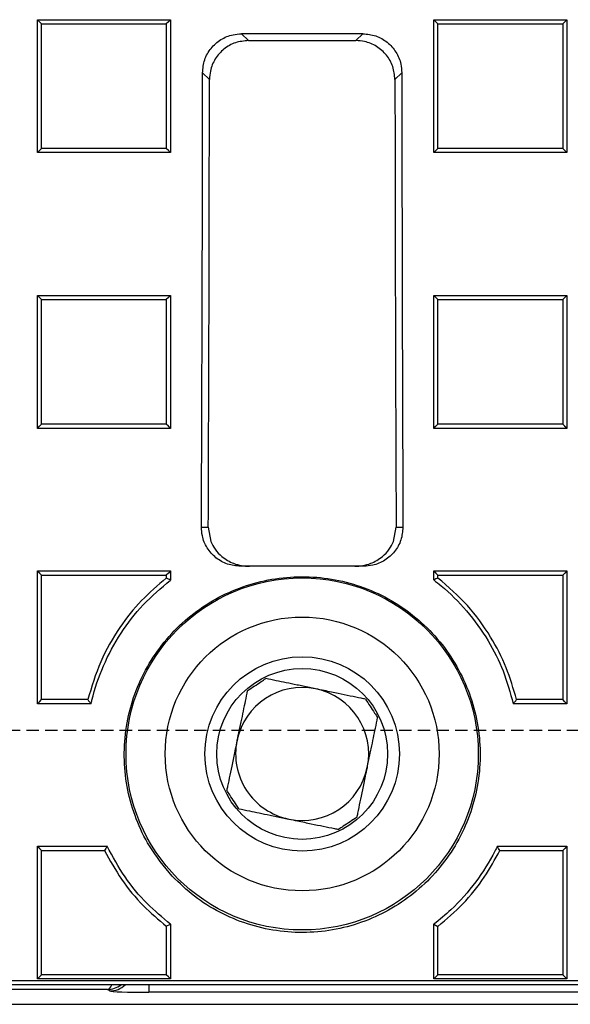
# Model space of a CAD drawing. Units: millimetres. Extents: x -3230 to 16300, y -13670 to 3991.
# Drawn here: x 4394 to 4464, y -5079 to -4953 of the extents above; entities that cross this region are included whole.
import ezdxf

# ---------------------------------------------------------------- set-up
doc = ezdxf.new("R2010")
doc.units = ezdxf.units.MM
doc.linetypes.add('HIDDEN', pattern=[9.525, 6.35, -3.175])
doc.layers.add('Bauteil', color=7, linetype='Continuous')

msp = doc.modelspace()

# ---------------------------------------------------------------- linework, layer by layer
at = {"layer": 'Bauteil', "color": 7, "linetype": 'Continuous', "lineweight": 25}
for p, q in [((4396.09, -4970.34), (4396.09, -4953.35)), ((4396.09, -4953.35), (4413.09, -4953.35)), ((4413.09, -4953.35), (4413.09, -4970.34)), ((4446.74, -4970.34), (4446.74, -4953.35)), ((4446.74, -4953.35), (4463.74, -4953.35)), ((4463.74, -4953.35), (4463.74, -4970.34)), ((4437.66, -4955.14), (4422.18, -4955.14)), ((4422.18, -4955.14), (4423.06, -4956.02)), ((4436.79, -4956.02), (4437.66, -4955.14)), ((4423.06, -4956.02), (4436.79, -4956.02)), ((4418.07, -4961), (4417.2, -4960.12)), ((4442.65, -4960.12), (4441.78, -4961)), ((4413.09, -4970.34), (4396.09, -4970.34)), ((4463.74, -4970.34), (4446.74, -4970.34)), ((4396.09, -5005.59), (4396.09, -4988.6)), ((4396.09, -4988.6), (4413.09, -4988.6)), ((4413.09, -4988.6), (4413.09, -5005.59)), ((4446.74, -5005.59), (4446.74, -4988.6)), ((4446.74, -4988.6), (4463.74, -4988.6)), ((4463.74, -4988.6), (4463.74, -5005.59)), ((4413.09, -5005.59), (4396.09, -5005.59)), ((4463.74, -5005.59), (4446.74, -5005.59)), ((4417.05, -5018.21), (4417.92, -5018.21)), ((4417.92, -5018.21), (4418.27, -5020.06)), ((4441.57, -5020.06), (4441.92, -5018.21)), ((4441.92, -5018.21), (4442.8, -5018.21)), ((4437.8, -5023.21), (4422.04, -5023.21)), ((4396.09, -5023.82), (4413.09, -5023.82)), ((4396.09, -5040.8), (4396.09, -5023.82)), ((4412.56, -5024.36), (4412.56, -5024.73)), ((4413.09, -5023.82), (4413.09, -5024.98)), ((4446.74, -5023.82), (4463.74, -5023.82)), ((4446.74, -5024.97), (4446.74, -5023.82)), ((4447.27, -5024.72), (4447.27, -5024.36)), ((4463.74, -5023.82), (4463.74, -5040.8)), ((4402.95, -5040.8), (4396.09, -5040.8)), ((4463.74, -5040.8), (4456.89, -5040.8)), ((4463.21, -5040.27), (4457.31, -5040.27)), ((4396.09, -5075.95), (4396.09, -5059.01)), ((4396.09, -5059.01), (4405, -5059.01)), ((4454.85, -5059.01), (4463.74, -5059.01)), ((4463.74, -5059.01), (4463.74, -5075.95)), ((4412.56, -5069.24), (4413.09, -5068.98)), ((4413.09, -5068.98), (4413.09, -5075.95)), ((4446.74, -5068.99), (4447.27, -5069.25)), ((4446.74, -5075.95), (4446.74, -5068.99)), ((4447.27, -5075.43), (4447.27, -5069.25)), ((4668.6, -5076.22), (4191.25, -5076.22)), ((4413.09, -5075.95), (4396.09, -5075.95)), ((4463.74, -5075.95), (4446.74, -5075.95)), ((4669.12, -5076.74), (4190.72, -5076.74)), ((4405.05, -5077.33), (4194.31, -5077.33)), ((4405.33, -5077.51), (4405.05, -5077.33)), ((4468.03, -5077.68), (4410.32, -5077.68)), ((4192.42, -5079.22), (4667.43, -5079.22))]:
    msp.add_line(p, q, dxfattribs=at)
at = {"layer": 'Bauteil', "linetype": 'HIDDEN', "ltscale": 0.25}
msp.add_line((4974.92, -5044.22), (3974.92, -5044.22), dxfattribs=at)
at = {"layer": 'Bauteil', "color": 8, "linetype": 'Continuous', "lineweight": 25}
msp.add_line((4410.32, -5076.74), (4410.32, -5077.68), dxfattribs=at)
at = {"layer": 'Bauteil', "color": 7, "linetype": 'Continuous', "lineweight": 25, "flags": 128}
for points in [[(4396.09, -4953.35), (4396.36, -4953.61), (4396.62, -4953.88)], [(4413.09, -4953.35), (4412.83, -4953.61), (4412.56, -4953.88)], [(4446.74, -4953.35), (4447.01, -4953.61), (4447.27, -4953.88)], [(4463.74, -4953.35), (4463.48, -4953.61), (4463.21, -4953.88)], [(4396.09, -4970.34), (4396.36, -4970.08), (4396.62, -4969.82)], [(4413.09, -4970.34), (4412.83, -4970.08), (4412.56, -4969.82)], [(4446.74, -4970.34), (4447.01, -4970.08), (4447.27, -4969.82)], [(4463.74, -4970.34), (4463.48, -4970.08), (4463.21, -4969.82)], [(4396.09, -4988.6), (4396.36, -4988.86), (4396.62, -4989.13)], [(4413.09, -4988.6), (4412.83, -4988.86), (4412.56, -4989.13)], [(4446.74, -4988.6), (4447.01, -4988.86), (4447.27, -4989.13)], [(4463.74, -4988.6), (4463.48, -4988.86), (4463.21, -4989.13)], [(4396.09, -5005.59), (4396.36, -5005.32), (4396.62, -5005.06)], [(4413.09, -5005.59), (4412.83, -5005.32), (4412.56, -5005.06)], [(4446.74, -5005.59), (4447.01, -5005.32), (4447.27, -5005.06)], [(4463.74, -5005.59), (4463.48, -5005.32), (4463.21, -5005.06)], [(4396.09, -5023.82), (4396.36, -5024.09), (4396.62, -5024.36)], [(4413.09, -5023.82), (4412.83, -5024.09), (4412.56, -5024.36)], [(4446.74, -5023.82), (4447.01, -5024.09), (4447.27, -5024.36)], [(4463.74, -5023.82), (4463.48, -5024.09), (4463.21, -5024.36)], [(4396.09, -5040.8), (4396.36, -5040.53), (4396.62, -5040.27)], [(4402.53, -5040.27), (4400.91, -5040.27), (4396.62, -5040.27)], [(4463.74, -5040.8), (4463.48, -5040.53), (4463.21, -5040.27)], [(4396.09, -5059.01), (4396.36, -5059.28), (4396.62, -5059.54)], [(4396.62, -5059.54), (4403.99, -5059.54), (4404.67, -5059.54)], [(4455.18, -5059.54), (4458.93, -5059.54), (4463.21, -5059.54)], [(4463.74, -5059.01), (4463.48, -5059.28), (4463.21, -5059.54)], [(4396.09, -5075.95), (4396.36, -5075.69), (4396.62, -5075.43)], [(4413.09, -5075.95), (4412.83, -5075.69), (4412.56, -5075.43)], [(4446.74, -5075.95), (4447.01, -5075.69), (4447.27, -5075.43)], [(4463.74, -5075.95), (4463.48, -5075.69), (4463.21, -5075.43)]]:
    msp.add_lwpolyline(points, dxfattribs=at)
at = {"layer": 'Bauteil', "color": 7, "linetype": 'Continuous', "lineweight": 25}
for radius in [22.5, 17.5, 12.42, 10.92]:
    msp.add_circle((4429.92, -5047.21), radius, dxfattribs=at)
for start, end in [(78.3422, 168.3422), (348.3422, 78.3422), (168.3422, 258.3422), (258.3422, 348.3422)]:
    msp.add_arc((4429.92, -5047.21), 8.5, start, end, dxfattribs=at)
at = {"layer": 'Bauteil', "color": 8, "linetype": 'Continuous', "lineweight": 25}
msp.add_arc((4405.32, -5074.51), 3, 270.1196, 312.0041, dxfattribs=at)
at = {"layer": 'Bauteil', "color": 7, "linetype": 'Continuous', "lineweight": 25}
for centre, major_axis, ratio, start_param, end_param in [((4283.94, -4944.22), (0, -1523.25), 0.087489, 1.5222, 1.560355), ((4575.91, -4944.22), (0, -1523.25), 0.087489, 4.72283, 4.760986), ((4283.94, -4944.22), (0, -1533.25), 0.087489, 1.522517, 1.559853), ((4575.91, -4944.22), (0, -1533.25), 0.087489, 4.723332, 4.760669), ((4410.32, -5077.5), (-5, 0), 0.034921, 0.05236, 1.570796)]:
    msp.add_ellipse(centre, major_axis=major_axis, ratio=ratio, start_param=start_param, end_param=end_param, dxfattribs=at)
at = {"layer": 'Bauteil', "color": 8, "linetype": 'Continuous', "lineweight": 25}
for major_axis, ratio, start_param, end_param in [((-0.93, -2.86), 0.978479, 0.322604, 0.946278), ((-0.04, -3), 0.316096, 0.038784, 0.64112)]:
    msp.add_ellipse((4405.05, -5074.33), major_axis=major_axis, ratio=ratio, start_param=start_param, end_param=end_param, dxfattribs=at)
at = {"layer": 'Bauteil', "color": 7, "linetype": 'Continuous', "lineweight": 25}
for points, knots in [([(4396.62, -4953.88), (4399.08, -4953.88), (4402.96, -4953.88), (4408.28, -4953.88), (4411.13, -4953.88), (4412.56, -4953.88)], [0, 0, 0, 0, 0.462171, 0.731086, 1, 1, 1, 1]), ([(4396.62, -4969.82), (4396.62, -4967.04), (4396.62, -4961.73), (4396.62, -4956.41), (4396.62, -4953.88)], [0, 0, 0, 0, 0.522191, 1, 1, 1, 1]), ([(4412.56, -4953.88), (4412.56, -4956.65), (4412.56, -4961.96), (4412.56, -4967.28), (4412.56, -4969.82)], [0, 0, 0, 0, 0.522191, 1, 1, 1, 1]), ([(4447.27, -4953.88), (4449.73, -4953.88), (4453.61, -4953.88), (4458.93, -4953.88), (4461.78, -4953.88), (4463.21, -4953.88)], [0, 0, 0, 0, 0.462171, 0.731086, 1, 1, 1, 1]), ([(4447.27, -4969.82), (4447.27, -4967.04), (4447.27, -4961.73), (4447.27, -4956.41), (4447.27, -4953.88)], [0, 0, 0, 0, 0.522191, 1, 1, 1, 1]), ([(4463.21, -4953.88), (4463.21, -4956.65), (4463.21, -4961.96), (4463.21, -4967.28), (4463.21, -4969.82)], [0, 0, 0, 0, 0.522191, 1, 1, 1, 1]), ([(4417.2, -4960.12), (4417.25, -4959.56), (4417.36, -4958.44), (4418.22, -4956.95), (4419.49, -4955.82), (4420.89, -4955.23), (4421.81, -4955.17), (4422.18, -4955.14)], [0, 0, 0, 0, 0.2150083, 0.4300488, 0.644371, 0.8584641, 1, 1, 1, 1]), ([(4437.66, -4955.14), (4438.23, -4955.2), (4439.35, -4955.31), (4440.85, -4956.17), (4441.97, -4957.43), (4442.56, -4958.83), (4442.62, -4959.76), (4442.65, -4960.12)], [0, 0, 0, 0, 0.2153213, 0.4306812, 0.6451802, 0.8592447, 1, 1, 1, 1]), ([(4423.06, -4956.02), (4422.49, -4956.07), (4421.37, -4956.18), (4419.87, -4957.04), (4418.75, -4958.31), (4418.16, -4959.71), (4418.1, -4960.63), (4418.07, -4961)], [0, 0, 0, 0, 0.215336, 0.430711, 0.645226, 0.8593, 1, 1, 1, 1]), ([(4441.78, -4961), (4441.72, -4960.43), (4441.61, -4959.31), (4440.75, -4957.82), (4439.48, -4956.7), (4438.08, -4956.1), (4437.16, -4956.04), (4436.79, -4956.02)], [0, 0, 0, 0, 0.215001, 0.430034, 0.644357, 0.858462, 1, 1, 1, 1]), ([(4412.56, -4969.82), (4410.11, -4969.82), (4406.22, -4969.82), (4400.91, -4969.82), (4398.05, -4969.82), (4396.62, -4969.82)], [0, 0, 0, 0, 0.462171, 0.731086, 1, 1, 1, 1]), ([(4463.21, -4969.82), (4460.76, -4969.82), (4456.87, -4969.82), (4451.56, -4969.82), (4448.7, -4969.82), (4447.27, -4969.82)], [0, 0, 0, 0, 0.462171, 0.731086, 1, 1, 1, 1]), ([(4396.62, -4989.13), (4399.08, -4989.13), (4402.96, -4989.13), (4408.28, -4989.13), (4411.13, -4989.13), (4412.56, -4989.13)], [0, 0, 0, 0, 0.462172, 0.731086, 1, 1, 1, 1]), ([(4396.62, -5005.06), (4396.62, -5003.36), (4396.62, -4999.85), (4396.62, -4994.54), (4396.62, -4990.93), (4396.62, -4989.13)], [0, 0, 0, 0, 0.321237, 0.660617, 1, 1, 1, 1]), ([(4412.56, -4989.13), (4412.56, -4990.83), (4412.56, -4994.34), (4412.56, -4999.65), (4412.56, -5003.26), (4412.56, -5005.06)], [0, 0, 0, 0, 0.321236, 0.660616, 1, 1, 1, 1]), ([(4447.27, -4989.13), (4449.73, -4989.13), (4453.61, -4989.13), (4458.93, -4989.13), (4461.78, -4989.13), (4463.21, -4989.13)], [0, 0, 0, 0, 0.462172, 0.731086, 1, 1, 1, 1]), ([(4447.27, -5005.06), (4447.27, -5003.36), (4447.27, -4999.85), (4447.27, -4994.54), (4447.27, -4990.93), (4447.27, -4989.13)], [0, 0, 0, 0, 0.321237, 0.660617, 1, 1, 1, 1]), ([(4463.21, -4989.13), (4463.21, -4990.83), (4463.21, -4994.34), (4463.21, -4999.65), (4463.21, -5003.26), (4463.21, -5005.06)], [0, 0, 0, 0, 0.321236, 0.660616, 1, 1, 1, 1]), ([(4412.56, -5005.06), (4410.11, -5005.06), (4406.22, -5005.06), (4400.91, -5005.06), (4398.05, -5005.06), (4396.62, -5005.06)], [0, 0, 0, 0, 0.462172, 0.731086, 1, 1, 1, 1]), ([(4463.21, -5005.06), (4460.76, -5005.06), (4456.87, -5005.06), (4451.56, -5005.06), (4448.7, -5005.06), (4447.27, -5005.06)], [0, 0, 0, 0, 0.462172, 0.731086, 1, 1, 1, 1]), ([(4422.04, -5023.21), (4421.48, -5023.16), (4420.35, -5023.05), (4418.85, -5022.19), (4417.72, -5020.92), (4417.13, -5019.51), (4417.07, -5018.58), (4417.05, -5018.21)], [0, 0, 0, 0, 0.214988, 0.430006, 0.644265, 0.85783, 1, 1, 1, 1]), ([(4442.8, -5018.21), (4442.75, -5018.77), (4442.64, -5019.89), (4441.79, -5021.39), (4440.53, -5022.52), (4439.12, -5023.12), (4438.18, -5023.19), (4437.8, -5023.21)], [0, 0, 0, 0, 0.213703, 0.427419, 0.640865, 0.85456, 1, 1, 1, 1]), ([(4418.27, -5020.06), (4418.43, -5020.39), (4418.79, -5021.14), (4419.79, -5022.16), (4421.28, -5023), (4422.51, -5023.21), (4423.19, -5023.21), (4423.2, -5023.21)], [0, 0, 0, 0, 0.1559868, 0.3528025, 0.6391881, 0.9979683, 1, 1, 1, 1]), ([(4436.65, -5023.21), (4436.65, -5023.21), (4437.33, -5023.21), (4438.57, -5023), (4440.05, -5022.16), (4441.05, -5021.14), (4441.41, -5020.39), (4441.57, -5020.06)], [0, 0, 0, 0, 0.002032, 0.360812, 0.647197, 0.844013, 1, 1, 1, 1]), ([(4396.62, -5040.27), (4396.62, -5038.25), (4396.62, -5034.59), (4396.62, -5029.28), (4396.62, -5026), (4396.62, -5024.36)], [0, 0, 0, 0, 0.38135, 0.690673, 1, 1, 1, 1]), ([(4396.62, -5024.36), (4399.08, -5024.36), (4402.96, -5024.36), (4408.28, -5024.36), (4411.13, -5024.36), (4412.56, -5024.36)], [0, 0, 0, 0, 0.462172, 0.731086, 1, 1, 1, 1]), ([(4412.56, -5024.73), (4411.48, -5025.66), (4409.27, -5027.54), (4406.43, -5031.15), (4404, -5035.38), (4403.02, -5038.64), (4402.53, -5040.27)], [0, 0, 0, 0, 0.2275787, 0.4606313, 0.7284015, 1, 1, 1, 1]), ([(4413.33, -5062.84), (4414.24, -5063.73), (4416.08, -5065.5), (4419.35, -5067.54), (4422.89, -5069.03), (4426.64, -5069.91), (4430.47, -5070.13), (4434.29, -5069.73), (4437.97, -5068.67), (4441.44, -5067.03), (4444.57, -5064.82), (4447.3, -5062.13), (4449.54, -5059), (4451.23, -5055.54), (4452.3, -5051.85), (4452.76, -5048.02), (4452.55, -5044.16), (4451.7, -5040.39), (4450.22, -5036.83), (4448.18, -5033.55), (4445.6, -5030.68), (4442.59, -5028.28), (4439.22, -5026.42), (4435.58, -5025.15), (4431.79, -5024.52), (4427.94, -5024.53), (4424.16, -5025.19), (4420.53, -5026.46), (4417.18, -5028.33), (4414.18, -5030.73), (4411.64, -5033.61), (4409.59, -5036.87), (4408.14, -5040.43), (4407.29, -5044.18), (4407.1, -5048.03), (4407.54, -5051.86), (4408.64, -5055.55), (4410.44, -5059.35), (4412.29, -5061.59), (4413.33, -5062.84)], [0, 0, 0, 0, 0.026808, 0.053616, 0.080428, 0.107239, 0.133985, 0.160731, 0.187442, 0.214153, 0.240903, 0.267654, 0.294494, 0.321334, 0.348257, 0.37518, 0.402138, 0.429097, 0.456036, 0.482974, 0.509859, 0.536745, 0.563572, 0.590399, 0.617184, 0.643968, 0.670733, 0.697497, 0.724268, 0.751038, 0.777839, 0.804639, 0.831491, 0.858343, 0.885253, 0.912164, 0.939117, 0.96607, 1, 1, 1, 1]), ([(4413.09, -5024.98), (4413, -5024.94), (4412.83, -5024.85), (4412.65, -5024.77), (4412.56, -5024.73)], [0, 0, 0, 0, 0.503152, 1, 1, 1, 1]), ([(4447.27, -5024.72), (4447.18, -5024.76), (4447.01, -5024.84), (4446.83, -5024.93), (4446.74, -5024.97)], [0, 0, 0, 0, 0.4968479, 1, 1, 1, 1]), ([(4447.27, -5024.36), (4449.73, -5024.36), (4453.61, -5024.36), (4458.93, -5024.36), (4461.78, -5024.36), (4463.21, -5024.36)], [0, 0, 0, 0, 0.462172, 0.731086, 1, 1, 1, 1]), ([(4457.31, -5040.27), (4456.91, -5038.89), (4456.1, -5036.11), (4453.99, -5032.04), (4451.13, -5028.08), (4448.57, -5025.85), (4447.27, -5024.72)], [0, 0, 0, 0, 0.227988, 0.461458, 0.726341, 1, 1, 1, 1]), ([(4463.21, -5024.36), (4463.21, -5026.38), (4463.21, -5030.05), (4463.21, -5035.35), (4463.21, -5038.63), (4463.21, -5040.27)], [0, 0, 0, 0, 0.38135, 0.690673, 1, 1, 1, 1]), ([(4402.95, -5040.8), (4402.99, -5040.64), (4403.37, -5038.99), (4404.43, -5035.87), (4406.65, -5031.76), (4409.52, -5028.01), (4411.89, -5026), (4413.09, -5024.98)], [0, 0, 0, 0, 0.024312, 0.265827, 0.514381, 0.753744, 1, 1, 1, 1]), ([(4446.74, -5024.97), (4447.05, -5025.21), (4448.56, -5026.4), (4451.05, -5028.88), (4453.7, -5032.58), (4455.73, -5036.59), (4456.5, -5039.38), (4456.89, -5040.8)], [0, 0, 0, 0, 0.061043, 0.3003686, 0.5465972, 0.7705088, 1, 1, 1, 1]), ([(4422.91, -5039.13), (4423.51, -5038.74), (4424.3, -5038.22), (4425.08, -5037.7), (4425.27, -5037.58)], [0, 0, 0, 0, 0.7485089, 1, 1, 1, 1]), ([(4431.64, -5038.89), (4431.37, -5038.83), (4430.55, -5038.66), (4428.73, -5038.29), (4426.91, -5037.91), (4425.71, -5037.67), (4425.27, -5037.58)], [0, 0, 0, 0, 0.1063699, 0.3250396, 0.7528705, 1, 1, 1, 1]), ([(4422.91, -5039.13), (4422.82, -5039.57), (4422.58, -5040.76), (4422.2, -5042.59), (4421.82, -5044.41), (4421.65, -5045.23), (4421.6, -5045.5)], [0, 0, 0, 0, 0.247131, 0.67496, 0.893631, 1, 1, 1, 1]), ([(4438.01, -5040.2), (4437.83, -5040.17), (4437.21, -5040.04), (4436.09, -5039.81), (4434.54, -5039.49), (4433.02, -5039.17), (4432.01, -5038.97), (4431.64, -5038.89)], [0, 0, 0, 0, 0.101287, 0.352709, 0.603344, 0.852977, 1, 1, 1, 1]), ([(4402.53, -5040.27), (4402.6, -5040.36), (4402.74, -5040.53), (4402.88, -5040.71), (4402.95, -5040.8)], [0, 0, 0, 0, 0.497006, 1, 1, 1, 1]), ([(4438.01, -5040.2), (4438.4, -5040.8), (4438.92, -5041.59), (4439.43, -5042.37), (4439.56, -5042.56)], [0, 0, 0, 0, 0.748512, 1, 1, 1, 1]), ([(4456.89, -5040.8), (4456.97, -5040.71), (4457.11, -5040.53), (4457.24, -5040.36), (4457.31, -5040.27)], [0, 0, 0, 0, 0.502993, 1, 1, 1, 1]), ([(4438.25, -5048.93), (4438.3, -5048.66), (4438.47, -5047.84), (4438.85, -5046.02), (4439.22, -5044.2), (4439.47, -5043), (4439.56, -5042.56)], [0, 0, 0, 0, 0.106369, 0.32504, 0.752871, 1, 1, 1, 1]), ([(4421.6, -5045.5), (4421.52, -5045.87), (4421.32, -5046.87), (4421, -5048.39), (4420.68, -5049.94), (4420.45, -5051.07), (4420.32, -5051.68), (4420.29, -5051.86)], [0, 0, 0, 0, 0.147022, 0.396657, 0.647291, 0.898714, 1, 1, 1, 1]), ([(4436.93, -5055.3), (4436.97, -5055.12), (4437.1, -5054.5), (4437.33, -5053.38), (4437.65, -5051.83), (4437.96, -5050.31), (4438.17, -5049.3), (4438.25, -5048.93)], [0, 0, 0, 0, 0.1012862, 0.352709, 0.6033445, 0.8529776, 1, 1, 1, 1]), ([(4421.84, -5054.22), (4421.45, -5053.63), (4420.93, -5052.84), (4420.41, -5052.06), (4420.29, -5051.86)], [0, 0, 0, 0, 0.748507, 1, 1, 1, 1]), ([(4421.84, -5054.22), (4422.28, -5054.31), (4423.47, -5054.56), (4425.3, -5054.94), (4427.12, -5055.31), (4427.94, -5055.48), (4428.21, -5055.54)], [0, 0, 0, 0, 0.24713, 0.67496, 0.89363, 1, 1, 1, 1]), ([(4428.21, -5055.54), (4428.58, -5055.61), (4429.58, -5055.82), (4431.1, -5056.14), (4432.65, -5056.46), (4433.78, -5056.69), (4434.39, -5056.81), (4434.57, -5056.85)], [0, 0, 0, 0, 0.147023, 0.396656, 0.647291, 0.898713, 1, 1, 1, 1]), ([(4436.93, -5055.3), (4436.34, -5055.69), (4435.55, -5056.21), (4434.77, -5056.72), (4434.57, -5056.85)], [0, 0, 0, 0, 0.74851, 1, 1, 1, 1]), ([(4396.62, -5075.43), (4396.62, -5073.09), (4396.62, -5069.28), (4396.62, -5063.98), (4396.62, -5061.02), (4396.62, -5059.54)], [0, 0, 0, 0, 0.441409, 0.720703, 1, 1, 1, 1]), ([(4405, -5059.01), (4404.94, -5059.1), (4404.83, -5059.28), (4404.72, -5059.46), (4404.67, -5059.54)], [0, 0, 0, 0, 0.502971, 1, 1, 1, 1]), ([(4404.67, -5059.54), (4405.36, -5060.8), (4406.76, -5063.33), (4409.46, -5066.6), (4411.57, -5068.4), (4412.56, -5069.24)], [0, 0, 0, 0, 0.340305, 0.688783, 1, 1, 1, 1]), ([(4413.09, -5068.98), (4412.08, -5068.12), (4409.93, -5066.32), (4407.15, -5062.97), (4405.72, -5060.34), (4405, -5059.01)], [0, 0, 0, 0, 0.307105, 0.648998, 1, 1, 1, 1]), ([(4454.85, -5059.01), (4454.75, -5059.22), (4453.96, -5060.82), (4452.16, -5063.67), (4449.46, -5066.77), (4447.49, -5068.38), (4446.74, -5068.99)], [0, 0, 0, 0, 0.05476, 0.411341, 0.778317, 1, 1, 1, 1]), ([(4447.27, -5069.25), (4448.36, -5068.32), (4450.55, -5066.44), (4453.21, -5063.14), (4454.55, -5060.7), (4455.18, -5059.54)], [0, 0, 0, 0, 0.3393834, 0.6869313, 1, 1, 1, 1]), ([(4455.18, -5059.54), (4455.13, -5059.46), (4455.02, -5059.28), (4454.91, -5059.1), (4454.85, -5059.01)], [0, 0, 0, 0, 0.4970287, 1, 1, 1, 1]), ([(4463.21, -5059.54), (4463.21, -5061.88), (4463.21, -5065.7), (4463.21, -5071), (4463.21, -5073.95), (4463.21, -5075.43)], [0, 0, 0, 0, 0.441408, 0.720702, 1, 1, 1, 1]), ([(4412.56, -5069.24), (4412.56, -5069.83), (4412.56, -5071.89), (4412.56, -5073.95), (4412.56, -5075.43)], [0, 0, 0, 0, 0.282947, 1, 1, 1, 1]), ([(4412.56, -5075.43), (4410.11, -5075.43), (4406.22, -5075.43), (4400.91, -5075.43), (4398.05, -5075.43), (4396.62, -5075.43)], [0, 0, 0, 0, 0.462174, 0.731087, 1, 1, 1, 1]), ([(4463.21, -5075.43), (4460.76, -5075.43), (4456.87, -5075.43), (4451.56, -5075.43), (4448.7, -5075.43), (4447.27, -5075.43)], [0, 0, 0, 0, 0.462174, 0.731087, 1, 1, 1, 1])]:
    msp.add_open_spline(points, degree=3, knots=knots, dxfattribs=at)

doc.saveas('drawing.dxf')
